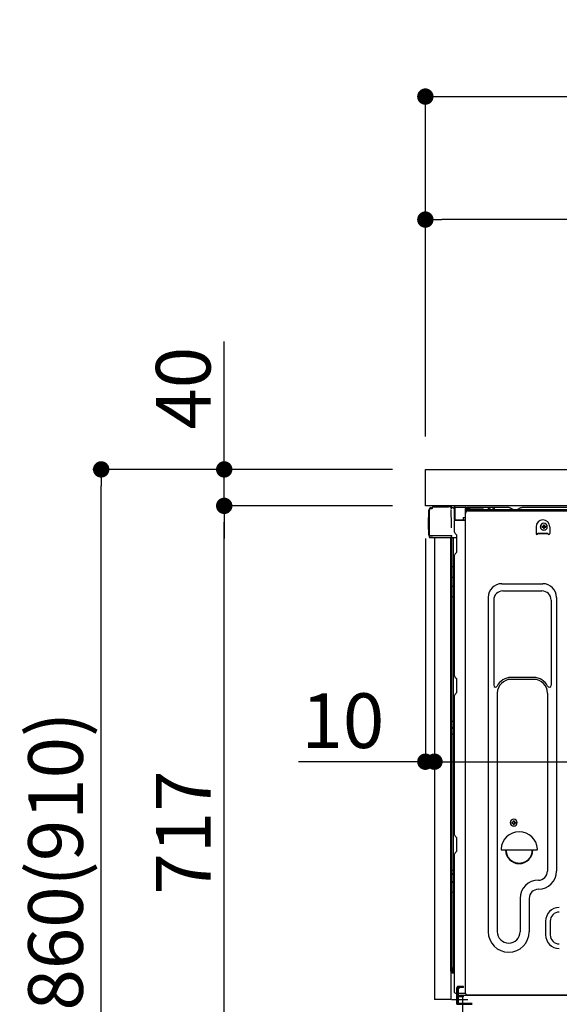
# Model space of a CAD drawing. Extents: x 27948 to 54421, y -25 to 8845.
# Drawn here: x 35670 to 36262, y 2337 to 3417 of the extents above; entities that cross this region are included whole.
import ezdxf

# ---------------------------------------------------------------- set-up
doc = ezdxf.new("R2010")
doc.units = 0
doc.header["$LTSCALE"] = 50
doc.header["$MEASUREMENT"] = 0
for name, pattern in [('CENTERLINE', [30, 24, -1.5, 3, -1.5]), ('HIDDEN', [0.375, 0.25, -0.125]), ('HIDDENNEW0', [4.5, 3, -1.5]), ('PHANTOM', [2.5, 1.25, -0.25, 0.25, -0.25, 0.25, -0.25])]:
    doc.linetypes.add(name, pattern=pattern)
doc.layers.get('0').update_dxf_attribs({"linetype": 'CONTINUOUS'})
doc.layers.get('DEFPOINTS').update_dxf_attribs({"color": 146, "linetype": 'CONTINUOUS'})
for name, color, linetype in [('121-キャビネット（中）', 253, 'HIDDEN'), ('126-甲板', 2, 'CONTINUOUS'), ('150-機器', 8, 'CONTINUOUS'), ('166-寸法B', 11, 'CONTINUOUS')]:
    doc.layers.add(name, color=color, linetype=linetype)
doc.styles.add('KH001', font='txt')
doc.dimstyles.new('KH1xx030', dxfattribs={"dimscale": 30, "dimtxt": 2, "dimasz": 0.6, "dimexe": 0.3, "dimexo": 1.2, "dimgap": 0.5, "dimtad": 3, "dimdec": 1, "dimdsep": 46, "dimlunit": 6, "dimtxsty": 'KH001', "dimblk": 'DOT', "dimcen": 1, "dimdle": 1, "dimclrd": 256, "dimclre": 256, "dimclrt": 256, "dimadec": 0, "dimazin": 0, "dimtfac": 1, "dimtdec": 1, "dimtix": 1, "dimtmove": 2, "dimatfit": 3, "dimldrblk": 'CLOSEDBLANK', "dimfxl": 1, "dimtolj": 1, "dimtzin": 0, "dimlwd": -1, "dimlwe": -1, "dimarcsym": 0})

# ---------------------------------------------------------------- blocks, each defined once
blk = doc.blocks.new('_Dot')
at = {"color": 0, "linetype": 'ByBlock', "lineweight": -2}
blk.add_line((-0.5, 0), (-1, 0), dxfattribs=at)
at = {"color": 0, "linetype": 'ByBlock', "const_width": 0.5}
blk.add_lwpolyline([(-0.25, 0, 1), (0.25, 0, 1)], format="xyb", close=True, dxfattribs=at)
blk = doc.blocks.new('*D250')
at = {"layer": '166-寸法B', "transparency": 16777216}
for p, q in [((36079.1, 2923.7), (35750.4, 2923.7)), ((35759.4, 2081.7), (35759.4, 2905.7)), ((36079.7, 2063.7), (35750.4, 2063.7))]:
    blk.add_line(p, q, dxfattribs=at)
at = {"layer": 'DEFPOINTS', "color": 0, "transparency": 16777216}
for p in [(35759.4, 2923.7), (36115.1, 2923.7), (36115.7, 2063.7)]:
    blk.add_point(p, dxfattribs=at)
at = {"layer": '166-寸法B', "transparency": 16777216, "xscale": 18, "yscale": 18, "zscale": 18}
for p, rotation in [((35759.4, 2923.7), 90), ((35759.4, 2063.7), 270)]:
    blk.add_blockref('_Dot', p, dxfattribs=dict(at, rotation=rotation))
at = {"layer": '166-寸法B', "transparency": 16777216, "insert": (35709.3, 2493.7), "char_height": 60, "attachment_point": 5, "rotation": 90, "style": 'KH001'}
blk.add_mtext('\\A1;860(910)', dxfattribs=at)
blk = doc.blocks.new('_ClosedBlank')
at = {"color": 0, "linetype": 'ByBlock', "lineweight": -2}
for p, q in [((-1, 0.167), (0, 0)), ((-1, 0.167), (-1, -0.167)), ((0, 0), (-1, -0.167))]:
    blk.add_line(p, q, dxfattribs=at)
blk = doc.blocks.new('*D251')
at = {"layer": '166-寸法B', "linetype": 'ByBlock', "transparency": 16777216}
for p, q in [((36115.1, 2847.7), (36115.1, 2593.9)), ((36125.1, 2847.7), (36125.1, 2593.9)), ((36115.1, 2602.9), (35975.9, 2602.9)), ((36097.1, 2602.9), (36079.1, 2602.9)), ((36115.1, 2602.9), (36125.1, 2602.9)), ((36143.1, 2602.9), (36161.1, 2602.9))]:
    blk.add_line(p, q, dxfattribs=at)
at = {"layer": 'DEFPOINTS', "color": 0, "transparency": 16777216}
for p in [(36115.1, 2883.7), (36125.1, 2883.7), (36125.1, 2602.9)]:
    blk.add_point(p, dxfattribs=at)
at = {"layer": '166-寸法B', "transparency": 16777216, "xscale": 18, "yscale": 18, "zscale": 18}
blk.add_blockref('_Dot', (36115.1, 2602.9), dxfattribs=at)
at = {"layer": '166-寸法B', "transparency": 16777216, "xscale": 18, "yscale": 18, "zscale": 18, "rotation": 180}
blk.add_blockref('_Dot', (36125.1, 2602.9), dxfattribs=at)
at = {"layer": '166-寸法B', "transparency": 16777216, "insert": (36024.6, 2647.9), "char_height": 60, "attachment_point": 5, "style": 'KH001'}
blk.add_mtext('\\A1;10', dxfattribs=at)
blk = doc.blocks.new('*D253')
at = {"layer": '166-寸法B', "transparency": 16777216}
for p, q in [((36079.1, 2883.7), (35885.4, 2883.7)), ((35894.4, 2184.7), (35894.4, 2865.7)), ((36089.1, 2166.7), (35885.4, 2166.7))]:
    blk.add_line(p, q, dxfattribs=at)
at = {"layer": 'DEFPOINTS', "color": 0, "transparency": 16777216}
for p in [(35894.4, 2883.7), (36115.1, 2883.7), (36125.1, 2166.7)]:
    blk.add_point(p, dxfattribs=at)
at = {"layer": '166-寸法B', "transparency": 16777216, "xscale": 18, "yscale": 18, "zscale": 18}
for p, rotation in [((35894.4, 2883.7), 90), ((35894.4, 2166.7), 270)]:
    blk.add_blockref('_Dot', p, dxfattribs=dict(at, rotation=rotation))
at = {"layer": '166-寸法B', "transparency": 16777216, "insert": (35849.4, 2525.2), "char_height": 60, "attachment_point": 5, "rotation": 90, "style": 'KH001'}
blk.add_mtext('\\A1;717', dxfattribs=at)
blk = doc.blocks.new('*D254')
at = {"layer": '166-寸法B', "transparency": 16777216}
for p, q in [((35894.4, 2923.7), (35894.4, 3064.1)), ((35894.4, 2941.7), (35894.4, 2959.7)), ((36079.1, 2923.7), (35885.4, 2923.7)), ((35894.4, 2883.7), (35894.4, 2923.7)), ((36079.1, 2883.7), (35885.4, 2883.7)), ((35894.4, 2865.7), (35894.4, 2847.7))]:
    blk.add_line(p, q, dxfattribs=at)
at = {"layer": 'DEFPOINTS', "color": 0, "transparency": 16777216}
for p in [(35894.4, 2923.7), (36115.1, 2923.7), (36115.1, 2883.7)]:
    blk.add_point(p, dxfattribs=at)
at = {"layer": '166-寸法B', "transparency": 16777216, "xscale": 18, "yscale": 18, "zscale": 18}
for p, rotation in [((35894.4, 2923.7), 270), ((35894.4, 2883.7), 90)]:
    blk.add_blockref('_Dot', p, dxfattribs=dict(at, rotation=rotation))
at = {"layer": '166-寸法B', "transparency": 16777216, "insert": (35849.4, 3012.8), "char_height": 60, "attachment_point": 5, "rotation": 90, "style": 'KH001'}
blk.add_mtext('\\A1;40', dxfattribs=at)
blk = doc.blocks.new('*D255')
at = {"layer": '166-寸法B', "transparency": 16777216}
for p, q in [((36115.1, 2959.7), (36115.1, 3341.9)), ((36765.1, 2959.7), (36765.1, 3341.9)), ((36133.1, 3332.9), (36747.1, 3332.9))]:
    blk.add_line(p, q, dxfattribs=at)
at = {"layer": 'DEFPOINTS', "color": 0, "transparency": 16777216}
for p in [(36765.1, 3332.9), (36115.1, 2923.7), (36765.1, 2923.7)]:
    blk.add_point(p, dxfattribs=at)
at = {"layer": '166-寸法B', "transparency": 16777216, "xscale": 18, "yscale": 18, "zscale": 18, "rotation": 180}
blk.add_blockref('_Dot', (36115.1, 3332.9), dxfattribs=at)
at = {"layer": '166-寸法B', "transparency": 16777216, "xscale": 18, "yscale": 18, "zscale": 18}
blk.add_blockref('_Dot', (36765.1, 3332.9), dxfattribs=at)
at = {"layer": '166-寸法B', "transparency": 16777216, "insert": (36440.1, 3377.9), "char_height": 60, "attachment_point": 5, "style": 'KH001'}
blk.add_mtext('\\A1;650', dxfattribs=at)
blk = doc.blocks.new('*D257')
at = {"layer": '166-寸法B', "transparency": 16777216}
for p, q in [((36115.1, 2959.7), (36115.1, 3206.9)), ((36762.1, 2959.7), (36762.1, 3206.9)), ((36744.1, 3197.9), (36133.1, 3197.9))]:
    blk.add_line(p, q, dxfattribs=at)
at = {"layer": 'DEFPOINTS', "color": 0, "transparency": 16777216}
for p in [(36115.1, 3197.9), (36115.1, 2923.7), (36762.1, 2923.7)]:
    blk.add_point(p, dxfattribs=at)
at = {"layer": '166-寸法B', "transparency": 16777216, "xscale": 18, "yscale": 18, "zscale": 18, "rotation": 180}
blk.add_blockref('_Dot', (36115.1, 3197.9), dxfattribs=at)
at = {"layer": '166-寸法B', "transparency": 16777216, "xscale": 18, "yscale": 18, "zscale": 18}
blk.add_blockref('_Dot', (36762.1, 3197.9), dxfattribs=at)
at = {"layer": '166-寸法B', "transparency": 16777216, "insert": (36438.6, 3242.9), "char_height": 60, "attachment_point": 5, "style": 'KH001'}
blk.add_mtext('\\A1;647', dxfattribs=at)
blk = doc.blocks.new('*D258')
at = {"layer": '166-寸法B', "transparency": 16777216}
for p, q in [((36765.1, 2842.7), (36765.1, 2593.9)), ((36125.1, 2811.7), (36125.1, 2593.9)), ((36143.1, 2602.9), (36747.1, 2602.9))]:
    blk.add_line(p, q, dxfattribs=at)
at = {"layer": 'DEFPOINTS', "color": 0, "transparency": 16777216}
for p in [(36765.1, 2878.7), (36125.1, 2847.7), (36765.1, 2602.9)]:
    blk.add_point(p, dxfattribs=at)
at = {"layer": '166-寸法B', "transparency": 16777216, "xscale": 18, "yscale": 18, "zscale": 18, "rotation": 180}
blk.add_blockref('_Dot', (36125.1, 2602.9), dxfattribs=at)
at = {"layer": '166-寸法B', "transparency": 16777216, "xscale": 18, "yscale": 18, "zscale": 18}
blk.add_blockref('_Dot', (36765.1, 2602.9), dxfattribs=at)
at = {"layer": '166-寸法B', "transparency": 16777216, "insert": (36445.1, 2647.9), "char_height": 60, "attachment_point": 5, "style": 'KH001'}
blk.add_mtext('\\A1;640', dxfattribs=at)

msp = doc.modelspace()

# ---------------------------------------------------------------- linework, layer by layer
at = {"layer": '121-キャビネット（中）', "linetype": 'Continuous', "ltscale": 2}
msp.add_line((36749.13, 2883.73), (36150.13, 2883.73), dxfattribs=at)
at = {"layer": '126-甲板'}
msp.add_lwpolyline([(36115.13, 2923.73), (36762.13, 2923.73), (36762.13, 2883.73), (36115.13, 2883.73)], close=True, dxfattribs=at)
at = {"layer": '150-機器', "color": 13, "linetype": 'Continuous'}
for p, q in [((36119.05, 2851.48), (36119.05, 2879.08)), ((36119.55, 2851.22), (36119.55, 2878.93)), ((36121.45, 2880.92), (36121.47, 2880.94)), ((36121.47, 2880.94), (36122.78, 2880.98)), ((36121.55, 2881.58), (36123.05, 2881.58)), ((36121.55, 2880.93), (36122.55, 2880.93)), ((36123.05, 2881.42), (36123.05, 2882.13)), ((36123.05, 2881.43), (36123.05, 2882.06)), ((36123.65, 2882.73), (36140.39, 2882.73)), ((36142.34, 2882.53), (36142.26, 2882.55)), ((36142.33, 2882.53), (36142.34, 2882.53)), ((36143.48, 2881.1), (36143.49, 2880.6)), ((36143.8, 2862.57), (36143.51, 2879.55)), ((36146.23, 2881.75), (36146.23, 2881.96)), ((36146.72, 2881.96), (36146.23, 2881.96)), ((36146.72, 2881.75), (36146.23, 2881.75)), ((36146.73, 2882.28), (36146.72, 2882.21)), ((36146.72, 2882.21), (36146.72, 2882.13)), ((36146.72, 2882.13), (36146.72, 2882.05)), ((36146.72, 2882.05), (36146.72, 2881.96)), ((36146.72, 2881.96), (36146.72, 2881.75)), ((36147.13, 2881.95), (36146.72, 2881.96)), ((36146.72, 2881.96), (36146.72, 2881.96)), ((36146.74, 2882.46), (36146.73, 2882.45)), ((36146.73, 2882.45), (36146.73, 2882.43)), ((36146.73, 2882.43), (36146.73, 2882.39)), ((36146.73, 2882.39), (36146.73, 2882.34)), ((36146.73, 2882.34), (36146.73, 2882.28)), ((36146.74, 2882.46), (36147.64, 2882.44)), ((36147.06, 2880.79), (36147.05, 2880.77)), ((36147.13, 2880.75), (36147.05, 2880.77)), ((36147.05, 2880.77), (36147.05, 2880.77)), ((36147.07, 2880.87), (36147.06, 2880.82)), ((36147.06, 2880.82), (36147.06, 2880.79)), ((36147.08, 2880.92), (36147.07, 2880.87)), ((36147.09, 2880.99), (36147.08, 2880.92)), ((36147.1, 2881.07), (36147.09, 2880.99)), ((36147.11, 2881.15), (36147.1, 2881.07)), ((36147.13, 2881.23), (36147.11, 2881.15)), ((36147.13, 2868.61), (36147.13, 2881.94)), ((36147.62, 2881.94), (36147.13, 2881.94)), ((36147.63, 2882.26), (36147.62, 2882.19)), ((36147.62, 2882.19), (36147.62, 2882.11)), ((36147.62, 2882.11), (36147.62, 2882.03)), ((36147.62, 2882.03), (36147.62, 2881.94)), ((36159.42, 2881.74), (36147.62, 2881.94)), ((36147.62, 2881.94), (36147.62, 2868.61)), ((36147.62, 2881.94), (36147.62, 2881.94)), ((36147.64, 2882.44), (36147.63, 2882.44)), ((36147.63, 2882.44), (36147.63, 2882.41)), ((36147.63, 2882.41), (36147.63, 2882.38)), ((36147.63, 2882.38), (36147.63, 2882.33)), ((36147.63, 2882.33), (36147.63, 2882.26)), ((36147.64, 2882.44), (36159.44, 2882.24)), ((36159.42, 2880.72), (36158.83, 2880.71)), ((36158.83, 2880.71), (36158.83, 2867.91)), ((36159.09, 2348.73), (36159.09, 2875.23)), ((36159.43, 2882.06), (36159.42, 2881.99)), ((36159.42, 2881.99), (36159.42, 2881.91)), ((36159.42, 2881.91), (36159.42, 2881.82)), ((36159.42, 2881.82), (36159.42, 2881.74)), ((36159.42, 2880.72), (36159.42, 2881.74)), ((36159.42, 2881.74), (36159.93, 2881.74)), ((36159.42, 2881.74), (36159.42, 2881.74)), ((36159.93, 2880.73), (36159.42, 2880.72)), ((36159.44, 2882.24), (36159.43, 2882.23)), ((36159.43, 2882.23), (36159.43, 2882.21)), ((36159.43, 2882.21), (36159.43, 2882.17)), ((36159.43, 2882.17), (36159.43, 2882.12)), ((36159.43, 2882.12), (36159.43, 2882.06)), ((36159.93, 2881.74), (36159.93, 2880.73)), ((36160.43, 2881.23), (36160.43, 2878.73)), ((36206.65, 2881.73), (36160.93, 2881.73)), ((36723.13, 2879.23), (36160.93, 2879.23)), ((36723.13, 2878.23), (36160.93, 2878.23)), ((36162.09, 2878.23), (36669.98, 2878.23)), ((36183.98, 2879.23), (36184.48, 2881.19)), ((36191.48, 2879.23), (36183.98, 2879.23)), ((36191.48, 2879.23), (36190.98, 2881.19)), ((36208.12, 2881.38), (36211.79, 2879.54)), ((36214.72, 2879.23), (36213.14, 2879.23)), ((36219.67, 2881.35), (36216.06, 2879.54)), ((36253.43, 2881.73), (36221.28, 2881.73)), ((36697.65, 2881.73), (36253.43, 2881.73)), ((36118.55, 2870.83), (36119.05, 2871.42)), ((36118.55, 2857.73), (36118.55, 2870.83)), ((36119.05, 2871.42), (36119.05, 2871.43)), ((36147.62, 2868.61), (36147.13, 2868.61)), ((36147.13, 2854.93), (36147.13, 2867.63)), ((36147.62, 2868.61), (36156.73, 2868.45)), ((36147.62, 2868.61), (36147.62, 2868.52)), ((36147.62, 2868.52), (36147.62, 2868.44)), ((36147.62, 2868.44), (36147.62, 2868.36)), ((36147.62, 2868.36), (36147.62, 2868.29)), ((36147.62, 2868.29), (36147.62, 2868.23)), ((36147.62, 2868.23), (36147.62, 2868.18)), ((36147.62, 2868.18), (36147.62, 2868.14)), ((36147.62, 2868.14), (36147.62, 2868.12)), ((36147.62, 2868.12), (36147.62, 2868.11)), ((36158.83, 2867.91), (36147.62, 2868.11)), ((36147.63, 2868.13), (36149.13, 2868.13)), ((36149.13, 2868.13), (36158.65, 2867.65)), ((36156.73, 2870.93), (36158.83, 2870.93)), ((36156.73, 2870.93), (36156.73, 2868.45)), ((36156.73, 2867.95), (36156.73, 2868.45)), ((36119.05, 2857.13), (36118.55, 2857.73)), ((36143.86, 2859.48), (36143.8, 2862.57)), ((36147.86, 2853.38), (36149.09, 2852.38)), ((36236.59, 2860.73), (36236.59, 2853.23)), ((36238.59, 2853.83), (36249.59, 2853.83)), ((36238.59, 2853.23), (36238.59, 2853.83)), ((36238.59, 2853.23), (36249.59, 2853.23)), ((36243.05, 2861.24), (36243.05, 2860.22)), ((36243.05, 2861.24), (36243.9, 2861.24)), ((36243.05, 2860.22), (36243.9, 2860.22)), ((36244.58, 2862.77), (36245.6, 2862.77)), ((36244.58, 2862.77), (36244.58, 2861.92)), ((36244.58, 2859.54), (36244.58, 2858.69)), ((36244.58, 2858.69), (36245.6, 2858.69)), ((36245.6, 2862.77), (36245.6, 2861.92)), ((36245.6, 2859.54), (36245.6, 2858.69)), ((36246.28, 2861.24), (36247.13, 2861.24)), ((36246.28, 2860.22), (36247.13, 2860.22)), ((36247.13, 2861.24), (36247.13, 2860.22)), ((36249.59, 2853.23), (36249.59, 2853.83)), ((36251.59, 2860.73), (36251.59, 2853.23)), ((36119.55, 2851.22), (36119.55, 2850.73)), ((36119.55, 2850.73), (36119.55, 2850.73)), ((36119.55, 2850.42), (36119.55, 2850.73)), ((36119.56, 2850.73), (36119.55, 2850.73)), ((36119.56, 2850.73), (36119.55, 2850.73)), ((36119.55, 2849.33), (36119.55, 2850.42)), ((36119.59, 2850.74), (36119.56, 2850.73)), ((36119.59, 2850.73), (36119.56, 2850.73)), ((36119.63, 2850.74), (36119.59, 2850.73)), ((36119.63, 2850.74), (36119.59, 2850.74)), ((36119.69, 2850.75), (36119.63, 2850.74)), ((36119.69, 2850.74), (36119.63, 2850.74)), ((36119.77, 2850.75), (36119.69, 2850.74)), ((36119.77, 2850.75), (36119.69, 2850.75)), ((36119.85, 2850.75), (36119.77, 2850.75)), ((36119.85, 2850.75), (36119.77, 2850.75)), ((36119.95, 2850.75), (36119.85, 2850.75)), ((36119.95, 2850.75), (36119.85, 2850.75)), ((36120.05, 2850.75), (36119.95, 2850.75)), ((36120.05, 2850.75), (36119.95, 2850.75)), ((36120.15, 2850.76), (36120.05, 2850.75)), ((36120.15, 2850.75), (36120.05, 2850.75)), ((36120.15, 2850.76), (36123.05, 2850.76)), ((36123.05, 2850.75), (36120.15, 2850.75)), ((36142.41, 2848.73), (36120.15, 2848.73)), ((36142.51, 2850.75), (36123.05, 2850.75)), ((36125.13, 2848.73), (36125.13, 2341.73)), ((36144.01, 2850.75), (36142.51, 2850.75)), ((36143.6, 2848.74), (36142.57, 2848.74)), ((36143.1, 2848.91), (36143.1, 2848.9)), ((36143.13, 2372.95), (36143.13, 2848.73)), ((36143.16, 2848.93), (36143.16, 2848.93)), ((36144.1, 2848.74), (36143.6, 2848.74)), ((36143.96, 2850.75), (36143.91, 2850.11)), ((36143.94, 2850.54), (36143.91, 2850.11)), ((36143.96, 2850.75), (36143.94, 2850.54)), ((36144.01, 2850.75), (36144, 2851.2)), ((36145.1, 2848.74), (36144.1, 2848.74)), ((36144.1, 2848.74), (36144.1, 2848.74)), ((36144.13, 2844.54), (36144.13, 2848.74)), ((36144.13, 2844.31), (36144.13, 2844.54)), ((36144.13, 2841.38), (36144.13, 2844.31)), ((36145, 2848.74), (36145, 2848.72)), ((36149.83, 2848.74), (36145.1, 2848.74)), ((36145.6, 2848.74), (36145.6, 2817.09)), ((36149.83, 2850.63), (36149.83, 2850.83)), ((36149.83, 2833.43), (36149.83, 2850.63)), ((36149.83, 2849.63), (36149.83, 2850.13)), ((36144.13, 2372.43), (36144.13, 2841.38)), ((36147.86, 2831.08), (36149.09, 2832.08)), ((36147.13, 2696.98), (36147.13, 2829.53)), ((36144.13, 2817.11), (36144.15, 2817.11)), ((36144.15, 2817.11), (36144.22, 2817.11)), ((36144.22, 2817.11), (36144.33, 2817.1)), ((36144.33, 2817.1), (36144.48, 2817.1)), ((36144.48, 2817.1), (36144.66, 2817.09)), ((36144.66, 2817.09), (36144.88, 2817.09)), ((36144.88, 2817.09), (36145.11, 2817.09)), ((36145.11, 2817.09), (36145.37, 2817.09)), ((36145.37, 2817.09), (36145.6, 2817.09)), ((36145.6, 2817.09), (36145.6, 2805.19)), ((36147.13, 2817.09), (36145.6, 2817.09)), ((36144.13, 2805.8), (36144.15, 2805.69)), ((36144.15, 2805.69), (36144.22, 2805.59)), ((36144.22, 2805.59), (36144.33, 2805.49)), ((36144.33, 2805.49), (36144.48, 2805.41)), ((36144.48, 2805.41), (36144.66, 2805.33)), ((36144.66, 2805.33), (36144.88, 2805.27)), ((36144.88, 2805.27), (36145.11, 2805.23)), ((36145.11, 2805.23), (36145.37, 2805.2)), ((36145.37, 2805.2), (36145.6, 2805.19)), ((36147.13, 2805.18), (36145.6, 2805.19)), ((36145.6, 2805.19), (36145.6, 2795.49)), ((36144.13, 2796.09), (36144.15, 2795.99)), ((36144.15, 2795.99), (36144.22, 2795.89)), ((36144.22, 2795.89), (36144.33, 2795.79)), ((36144.33, 2795.79), (36144.48, 2795.7)), ((36144.48, 2795.7), (36144.66, 2795.63)), ((36144.66, 2795.63), (36144.88, 2795.57)), ((36144.88, 2795.57), (36145.11, 2795.52)), ((36145.11, 2795.52), (36145.37, 2795.5)), ((36145.37, 2795.5), (36145.6, 2795.49)), ((36147.13, 2795.48), (36145.6, 2795.49)), ((36145.6, 2795.49), (36145.6, 2784.16)), ((36199.09, 2798.29), (36244.09, 2798.29)), ((36200.09, 2790.29), (36243.09, 2790.29)), ((36144.13, 2784.18), (36144.15, 2784.18)), ((36144.15, 2784.18), (36144.22, 2784.17)), ((36144.22, 2784.17), (36144.33, 2784.17)), ((36144.33, 2784.17), (36144.48, 2784.17)), ((36144.48, 2784.17), (36144.66, 2784.16)), ((36144.66, 2784.16), (36144.88, 2784.16)), ((36144.88, 2784.16), (36145.11, 2784.16)), ((36145.11, 2784.16), (36145.37, 2784.16)), ((36145.37, 2784.16), (36145.6, 2784.16)), ((36147.13, 2784.16), (36145.6, 2784.16)), ((36145.6, 2784.16), (36145.6, 2647.27)), ((36184.09, 2783.29), (36184.09, 2416.33)), ((36190.09, 2780.29), (36190.09, 2686.77)), ((36253.09, 2780.29), (36253.09, 2686.77)), ((36259.09, 2783.29), (36259.09, 2482.83)), ((36147.86, 2695.43), (36149.09, 2694.43)), ((36149.83, 2679.68), (36149.83, 2692.88)), ((36234.09, 2695.29), (36209.09, 2695.29)), ((36234.09, 2693.29), (36209.09, 2693.29)), ((36147.13, 2522.68), (36147.13, 2675.58)), ((36147.86, 2677.13), (36149.09, 2678.13)), ((36194.09, 2678.29), (36194.09, 2416.33)), ((36249.09, 2678.29), (36249.09, 2565)), ((36144.13, 2647.29), (36144.15, 2647.29)), ((36144.13, 2640.29), (36144.13, 2641.21)), ((36144.13, 2641.21), (36144.15, 2641.1)), ((36144.13, 2640.29), (36144.15, 2640.18)), ((36144.15, 2647.29), (36144.22, 2647.28)), ((36144.15, 2641.1), (36144.22, 2641)), ((36144.15, 2640.18), (36144.22, 2640.07)), ((36144.22, 2647.28), (36144.33, 2647.28)), ((36144.22, 2641), (36144.33, 2640.9)), ((36144.22, 2640.07), (36144.33, 2639.97)), ((36144.33, 2647.28), (36144.48, 2647.28)), ((36144.33, 2640.9), (36144.48, 2640.81)), ((36144.33, 2639.97), (36144.48, 2639.88)), ((36144.48, 2647.28), (36144.66, 2647.27)), ((36144.48, 2640.81), (36144.66, 2640.73)), ((36144.48, 2639.88), (36144.66, 2639.81)), ((36144.66, 2647.27), (36144.88, 2647.27)), ((36144.66, 2640.73), (36144.88, 2640.67)), ((36144.66, 2639.81), (36144.88, 2639.75)), ((36144.88, 2647.27), (36145.11, 2647.27)), ((36144.88, 2640.67), (36145.11, 2640.62)), ((36144.88, 2639.75), (36145.11, 2639.7)), ((36145.11, 2647.27), (36145.37, 2647.27)), ((36145.11, 2640.62), (36145.37, 2640.6)), ((36145.11, 2639.7), (36145.37, 2639.67)), ((36145.37, 2647.27), (36145.6, 2647.27)), ((36145.37, 2640.6), (36145.6, 2640.59)), ((36145.37, 2639.67), (36145.6, 2639.66)), ((36147.13, 2647.27), (36145.6, 2647.27)), ((36145.6, 2647.27), (36145.6, 2640.59)), ((36145.6, 2640.59), (36145.6, 2639.66)), ((36147.13, 2640.58), (36145.6, 2640.59)), ((36147.13, 2639.65), (36145.6, 2639.66)), ((36145.6, 2639.66), (36145.6, 2633.59)), ((36144.13, 2633.61), (36144.15, 2633.61)), ((36144.15, 2633.61), (36144.22, 2633.61)), ((36144.22, 2633.61), (36144.33, 2633.6)), ((36144.33, 2633.6), (36144.48, 2633.6)), ((36144.48, 2633.6), (36144.66, 2633.59)), ((36144.66, 2633.59), (36144.88, 2633.59)), ((36144.88, 2633.59), (36145.11, 2633.59)), ((36145.11, 2633.59), (36145.37, 2633.59)), ((36145.37, 2633.59), (36145.6, 2633.59)), ((36147.13, 2633.59), (36145.6, 2633.59)), ((36145.6, 2633.59), (36145.6, 2483.67)), ((36249.09, 2565.86), (36249.09, 2482.83)), ((36210.05, 2536.49), (36210.05, 2535.47)), ((36210.05, 2536.49), (36210.9, 2536.49)), ((36210.05, 2535.47), (36210.9, 2535.47)), ((36211.58, 2538.02), (36212.6, 2538.02)), ((36211.58, 2538.02), (36211.58, 2537.17)), ((36211.58, 2534.79), (36211.58, 2533.94)), ((36211.58, 2533.94), (36212.6, 2533.94)), ((36212.6, 2538.02), (36212.6, 2537.17)), ((36212.6, 2534.79), (36212.6, 2533.94)), ((36213.28, 2536.49), (36214.13, 2536.49)), ((36213.28, 2535.47), (36214.13, 2535.47)), ((36214.13, 2536.49), (36214.13, 2535.47)), ((36147.86, 2521.13), (36149.09, 2520.13)), ((36149.83, 2505.38), (36149.83, 2518.58)), ((36147.13, 2349.73), (36147.13, 2501.28)), ((36147.86, 2502.83), (36149.09, 2503.83)), ((36199.12, 2505.98), (36237.07, 2505.98)), ((36144.13, 2483.7), (36144.15, 2483.69)), ((36144.13, 2480.37), (36144.15, 2480.16)), ((36144.15, 2483.69), (36144.22, 2483.69)), ((36144.15, 2480.16), (36144.22, 2479.96)), ((36144.22, 2483.69), (36144.33, 2483.69)), ((36144.22, 2479.96), (36144.33, 2479.77)), ((36144.33, 2483.69), (36144.48, 2483.68)), ((36144.33, 2479.77), (36144.48, 2479.6)), ((36144.48, 2483.68), (36144.66, 2483.68)), ((36144.48, 2479.6), (36144.66, 2479.45)), ((36144.66, 2483.68), (36144.88, 2483.68)), ((36144.66, 2479.45), (36144.88, 2479.33)), ((36144.88, 2483.68), (36145.11, 2483.67)), ((36144.88, 2479.33), (36145.11, 2479.24)), ((36145.11, 2483.67), (36145.37, 2483.67)), ((36145.11, 2479.24), (36145.37, 2479.19)), ((36145.37, 2483.67), (36145.6, 2483.67)), ((36145.37, 2479.19), (36145.6, 2479.17)), ((36145.6, 2483.67), (36145.6, 2479.17)), ((36147.13, 2483.67), (36145.6, 2483.67)), ((36147.13, 2479.15), (36145.6, 2479.17)), ((36145.6, 2479.17), (36145.6, 2470.62)), ((36144.13, 2471.82), (36144.15, 2471.61)), ((36144.15, 2471.61), (36144.22, 2471.41)), ((36144.22, 2471.41), (36144.33, 2471.22)), ((36144.33, 2471.22), (36144.48, 2471.05)), ((36144.48, 2471.05), (36144.66, 2470.9)), ((36144.66, 2470.9), (36144.88, 2470.78)), ((36144.88, 2470.78), (36145.11, 2470.69)), ((36145.11, 2470.69), (36145.37, 2470.64)), ((36145.37, 2470.64), (36145.6, 2470.62)), ((36145.6, 2470.62), (36145.6, 2459.51)), ((36147.13, 2470.6), (36145.6, 2470.62)), ((36144.13, 2459.54), (36144.15, 2459.54)), ((36144.15, 2459.54), (36144.22, 2459.53)), ((36144.22, 2459.53), (36144.33, 2459.53)), ((36144.33, 2459.53), (36144.48, 2459.52)), ((36144.48, 2459.52), (36144.66, 2459.52)), ((36144.66, 2459.52), (36144.88, 2459.52)), ((36144.88, 2459.52), (36145.11, 2459.51)), ((36145.11, 2459.51), (36145.37, 2459.51)), ((36145.37, 2459.51), (36145.6, 2459.51)), ((36147.13, 2459.51), (36145.6, 2459.51)), ((36145.6, 2459.51), (36145.6, 2376.69)), ((36219.09, 2452.83), (36219.09, 2416.33)), ((36229.09, 2452.83), (36229.09, 2416.33)), ((36247.09, 2427.83), (36247.09, 2412.83)), ((36252.09, 2427.83), (36252.09, 2412.83)), ((36143.62, 2372.45), (36145.73, 2372.41)), ((36144.13, 2376.72), (36144.13, 2376.23)), ((36144.13, 2376.72), (36144.15, 2376.72)), ((36144.13, 2372.43), (36144.13, 2372.44)), ((36144.15, 2376.72), (36144.22, 2376.71)), ((36144.22, 2376.71), (36144.33, 2376.71)), ((36144.33, 2376.71), (36144.48, 2376.7)), ((36144.48, 2376.7), (36144.66, 2376.7)), ((36144.66, 2376.7), (36144.88, 2376.7)), ((36144.88, 2376.7), (36145.11, 2376.69)), ((36145.11, 2376.69), (36145.37, 2376.69)), ((36145.37, 2376.69), (36145.6, 2376.69)), ((36145.6, 2376.35), (36145.59, 2376.01)), ((36145.59, 2376.01), (36145.59, 2375.7)), ((36145.59, 2375.7), (36145.59, 2375.42)), ((36145.59, 2375.42), (36145.59, 2375.17)), ((36145.59, 2375.17), (36145.59, 2374.98)), ((36145.59, 2374.98), (36145.59, 2374.84)), ((36145.59, 2374.84), (36145.6, 2374.76)), ((36145.6, 2376.69), (36147.13, 2376.67)), ((36145.6, 2376.69), (36145.6, 2376.35)), ((36145.6, 2374.76), (36145.6, 2374.73)), ((36147.13, 2374.71), (36145.6, 2374.73)), ((36147.13, 2370.91), (36145.6, 2370.93)), ((36145.73, 2372.4), (36145.73, 2374.73)), ((36145.73, 2372.4), (36145.75, 2372.23)), ((36145.75, 2372.23), (36145.82, 2372.06)), ((36145.82, 2372.06), (36145.93, 2371.9)), ((36145.93, 2371.9), (36146.08, 2371.76)), ((36146.08, 2371.76), (36146.26, 2371.64)), ((36146.26, 2371.64), (36146.48, 2371.54)), ((36146.48, 2371.54), (36146.71, 2371.46)), ((36146.71, 2371.46), (36146.97, 2371.42)), ((36146.97, 2371.42), (36147.13, 2371.41)), ((36148.13, 2348.73), (36158.63, 2348.73)), ((36149.63, 2336.73), (36149.63, 2348.73)), ((36150.63, 2336.73), (36150.63, 2348.73)), ((36151.63, 2336.73), (36151.63, 2348.73)), ((36157.13, 2345.73), (36151.63, 2345.73)), ((36151.63, 2337.73), (36151.63, 2345.23)), ((36157.13, 2346.23), (36152.63, 2346.23)), ((36156.13, 2310.53), (36156.13, 2345.23)), ((36691.13, 2346.23), (36157.13, 2346.23)), ((36157.13, 2344.73), (36157.13, 2345.73)), ((36693.25, 2346.73), (36161.09, 2346.73)), ((36149.63, 2338.73), (36150.63, 2338.73)), ((36149.63, 2336.73), (36151.63, 2336.73)), ((36151.13, 2336.73), (36166.63, 2336.73)), ((36157.13, 2344.73), (36151.63, 2344.73)), ((36151.63, 2337.73), (36166.63, 2337.73)), ((36152.63, 2336.73), (36156.13, 2336.73))]:
    msp.add_line(p, q, dxfattribs=at)
at = {"layer": '150-機器', "color": 13, "linetype": 'HIDDENNEW0'}
for p, q in [((36160.93, 2881.43), (36179.02, 2881.43)), ((36160.96, 2881.03), (36163.43, 2881.43)), ((36161.01, 2880.73), (36163.48, 2881.13)), ((36161.01, 2878.23), (36163.48, 2878.63)), ((36163.43, 2881.43), (36163.48, 2881.13)), ((36163.48, 2881.13), (36163.48, 2878.63)), ((36185.98, 2880.57), (36185.48, 2881.47)), ((36189.98, 2881.47), (36189.47, 2880.57)), ((36149.92, 2353.52), (36152.33, 2355.94)), ((36157.13, 2356.23), (36151.13, 2356.23)), ((36157.13, 2355.23), (36157.13, 2356.23)), ((36151.63, 2354.73), (36149.63, 2354.73)), ((36149.63, 2348.73), (36149.63, 2354.73)), ((36150.63, 2352.82), (36153.04, 2355.23)), ((36150.63, 2348.73), (36150.63, 2354.73)), ((36157.13, 2355.23), (36151.13, 2355.23)), ((36151.63, 2345.73), (36151.13, 2345.73)), ((36151.63, 2353.82), (36151.63, 2354.73)), ((36151.63, 2348.73), (36151.63, 2353.82)), ((36149.63, 2343.73), (36150.63, 2343.73)), ((36151.63, 2344.73), (36151.13, 2344.73)), ((36151.13, 2337.73), (36151.63, 2337.73))]:
    msp.add_line(p, q, dxfattribs=at)
at = {"layer": '150-機器', "color": 13, "linetype": 'PHANTOM'}
for p, q in [((36143.13, 2372.44), (36143.13, 2341.73)), ((36143.13, 2341.73), (36125.13, 2341.73))]:
    msp.add_line(p, q, dxfattribs=at)
at = {"layer": '150-機器', "color": 13, "linetype": 'CENTERLINE'}
for p, q in [((36143.79, 2341.73), (36158.19, 2341.73)), ((36154.49, 2341.73), (36161.69, 2341.73))]:
    msp.add_line(p, q, dxfattribs=at)
at = {"layer": '150-機器', "color": 13, "linetype": 'Continuous'}
for centre, radius, start, end in [((36121.55, 2879.08), 2.5, 90, 180), ((36121.55, 2878.93), 2, 90.00496, 179.47694), ((36121.55, 2878.89), 2, 178.49076, 179.01851), ((36122.55, 2881.43), 0.5, 269.98066, 321.69185), ((36122.55, 2881.43), 0.5, 321.68748, 351.93839), ((36123.65, 2882.13), 0.6, 90.93985, 179.98488), ((36122.37, 2881.45), 0.686, 351.91798, 359.62759), ((36123.67, 2882.12), 0.601, 91.81337, 92.76785), ((36140.38, 2872.72), 10, 79.18649, 89.99742), ((36141.98, 2881.07), 1.5, 1.00275, 79.18541), ((36142.43, 2882.92), 0.398, 256.23484, 262.03704), ((36140.44, 2872.73), 10, 48.01455, 78.22606), ((36146.73, 2881.96), 0.5, 89.00021, 180.00021), ((36147.23, 2881.75), 1, 179.99041, 259.99041), ((36147.22, 2881.75), 0.5, 180.005, 259.48681), ((36147.63, 2881.94), 0.5, 89.00021, 180.00021), ((36162.09, 2875.23), 3, 90, 180), ((36159.43, 2881.74), 0.5, 359.99133, 88.99133), ((36160.93, 2881.23), 0.5, 90, 180), ((36160.93, 2878.73), 0.5, 90, 270), ((36187.73, 2871.73), 10, 71.03442, 108.96558), ((36206.65, 2878.42), 3.3, 63.43628, 90.00134), ((36213.14, 2882.22), 3, 243.44744, 270.01249), ((36214.72, 2882.23), 3, 269.98369, 296.54874), ((36221.28, 2878.13), 3.6, 89.99766, 116.56271), ((36147.63, 2868.61), 0.5, 180.01426, 269.01426), ((36147.63, 2867.63), 0.5, 90, 180), ((36158.63, 2867.15), 0.5, 359.9938, 86.9938), ((36244.09, 2860.73), 7.5, 0, 180), ((36245.09, 2860.73), 3.82, 0, 180), ((36149.13, 2854.93), 2, 180.00541, 230.83174), ((36237.59, 2853.23), 1, 180, 0), ((36245.09, 2860.73), 3.82, 180, 0), ((36243.9, 2861.92), 0.68, 270.00002, 360), ((36243.9, 2859.54), 0.68, 360, 89.99998), ((36246.28, 2861.92), 0.68, 179.99997, 270), ((36246.28, 2859.54), 0.68, 89.99998, 179.99996), ((36250.59, 2853.23), 1, 180, 0), ((36120.35, 2851.48), 1.3, 179.99768, 232.01782), ((36120.15, 2849.33), 0.6, 180, 270), ((36142.41, 2850.23), 1.5, 270.00222, 297.57272), ((36142.41, 2850.24), 1.5, 297.60287, 355.19254), ((36147.83, 2850.83), 2, 0.00541, 50.83174), ((36147.83, 2833.63), 2, 309.16826, 359.99459), ((36149.13, 2829.53), 2, 129.16826, 179.99459), ((36199.09, 2783.29), 15, 90, 180), ((36200.09, 2780.29), 10, 90, 180), ((36243.09, 2780.29), 10, 0, 90), ((36244.09, 2783.29), 15, 0, 90), ((36149.13, 2696.98), 2, 180.00541, 230.83174), ((36147.83, 2692.88), 2, 0.00541, 50.83174), ((36209.09, 2678.29), 17, 89.99938, 153.47403), ((36209.09, 2678.29), 15, 90, 180), ((36234.09, 2678.29), 17, 26.52597, 90.00062), ((36234.09, 2678.29), 15, 0, 90), ((36192.09, 2686.77), 2, 180.00025, 333.4749), ((36251.09, 2686.77), 2, 206.5251, 359.99975), ((36149.13, 2675.58), 2, 129.16826, 179.99459), ((36147.83, 2679.68), 2, 309.16826, 359.99459), ((36212.09, 2535.98), 3.82, 0, 180), ((36212.09, 2535.98), 3.82, 180, 0), ((36210.9, 2537.17), 0.68, 270.00002, 360), ((36210.9, 2534.79), 0.68, 360, 89.99998), ((36213.28, 2537.17), 0.68, 179.99997, 270), ((36213.28, 2534.79), 0.68, 89.99998, 179.99996), ((36149.13, 2522.68), 2, 180.00541, 230.83174), ((36147.83, 2518.58), 2, 0.00541, 50.83174), ((36218.09, 2505.97), 20, 3.01696, 176.98304), ((36149.13, 2501.28), 2, 129.16826, 179.99459), ((36147.83, 2505.38), 2, 309.16826, 359.99459), ((36199.12, 2506.98), 1, 176.99466, 270.01162), ((36218.09, 2505.98), 15, 180, 0), ((36237.07, 2506.98), 1, 269.98838, 3.00534), ((36239.09, 2482.83), 20, 270, 360), ((36239.09, 2482.83), 10, 270, 360), ((36239.09, 2452.83), 20, 90, 180), ((36239.09, 2452.83), 10, 90, 180), ((36262.09, 2427.83), 15, 90, 180), ((36262.09, 2427.83), 10, 90, 180), ((36206.59, 2416.33), 22.5, 180, 0), ((36206.59, 2416.33), 12.5, 180, 0), ((36262.09, 2412.83), 15, 180, 270), ((36262.09, 2412.83), 10, 180, 270), ((36143.63, 2372.95), 0.5, 179.99133, 268.99133), ((36145.63, 2376.23), 1.5, 180.00675, 269.00675), ((36145.63, 2372.43), 1.5, 180.00675, 269.00675), ((36147.23, 2372.4), 1.5, 180.00502, 266.18247), ((36148.13, 2349.73), 1, 180, 270), ((36152.63, 2345.23), 1, 90, 180), ((36157.13, 2345.23), 1, 90, 180), ((36158.63, 2349.23), 0.5, 270, 360), ((36161.09, 2348.73), 2, 180, 270), ((36173.83, 2331.73), 15, 75.16532, 90.00043), ((36214.56, 2331.92), 15, 99.02201, 107.38948), ((36152.63, 2337.73), 1, 180, 270)]:
    msp.add_arc(centre, radius, start, end, dxfattribs=at)
at = {"layer": '150-機器', "color": 13, "linetype": 'HIDDENNEW0'}
for centre, radius, start, end in [((36160.93, 2881.23), 0.5, 180, 279.14784), ((36160.93, 2881.23), 0.2, 90, 279.14784), ((36187.73, 2881.55), 2, 209.12449, 330.87518), ((36218.09, 2505.98), 14.4, 180, 0), ((36151.13, 2354.73), 1.5, 90.00058, 180.00029), ((36153.04, 2355.23), 1, 90.00028, 135.00015), ((36150.63, 2352.82), 1, 135.00015, 180.00038), ((36151.13, 2344.23), 1.5, 90, 180.00029), ((36151.13, 2354.73), 0.5, 90.00057, 180.00029), ((36151.13, 2338.23), 1.5, 180.00029, 270), ((36151.13, 2344.23), 0.5, 90.00057, 180.00029), ((36151.13, 2338.23), 0.5, 180.00029, 270)]:
    msp.add_arc(centre, radius, start, end, dxfattribs=at)
at = {"layer": '150-機器', "color": 13}
for p in [(36245.09, 2860.73), (36151.63, 2341.73)]:
    msp.add_point(p, dxfattribs=at)

# ---------------------------------------------------------------- dimensions: what is measured, and where the dimension line sits
at = {"layer": '166-寸法B'}
for base, p1, p2, picture, middle in [((36765.13, 3332.93), (36115.13, 2923.73), (36765.13, 2923.73), '*D255', (36440.13, 3377.93)), ((36115.13, 3197.93), (36762.13, 2923.73), (36115.13, 2923.73), '*D257', (36438.63, 3242.93)), ((36765.13, 2602.92), (36125.13, 2847.73), (36765.13, 2878.73), '*D258', (36445.13, 2647.92))]:
    dim = msp.add_linear_dim(base=base, p1=p1, p2=p2, dimstyle='KH1xx030', dxfattribs=at)
    dim.commit()
    dim.dimension.update_dxf_attribs({"geometry": picture, "text_midpoint": middle})
dim = msp.add_linear_dim(base=(35894.36, 2923.73), p1=(36115.13, 2883.73), p2=(36115.13, 2923.73), angle=90, dimstyle='KH1xx030', override={"dimtmove": 1}, dxfattribs=at)
dim.commit()
dim.dimension.update_dxf_attribs({"geometry": '*D254', "text_midpoint": (35907.27, 3012.83), "dimtype": 128})
dim = msp.add_linear_dim(base=(35759.36, 2923.73), p1=(36115.65, 2063.73), p2=(36115.13, 2923.73), angle=90, dimstyle='KH1xx030', override={"dimpost": '(910)'}, dxfattribs=at)
dim.commit()
dim.dimension.update_dxf_attribs({"geometry": '*D250', "text_midpoint": (35709.35, 2493.73)})
dim = msp.add_linear_dim(base=(35894.36, 2883.73), p1=(36125.13, 2166.73), p2=(36115.13, 2883.73), angle=90, dimstyle='KH1xx030', dxfattribs=at)
dim.commit()
dim.dimension.update_dxf_attribs({"geometry": '*D253', "text_midpoint": (35849.36, 2525.23)})
dim = msp.add_linear_dim(base=(36125.13, 2602.92), p1=(36115.13, 2883.73), p2=(36125.13, 2883.73), dimstyle='KH1xx030', override={"dimtmove": 1, "dimfxl": 0.5, "dimarcsym": 1}, dxfattribs=at)
dim.commit()
dim.dimension.update_dxf_attribs({"geometry": '*D251', "text_midpoint": (36024.57, 2628.69), "dimtype": 128})

doc.saveas('drawing.dxf')
